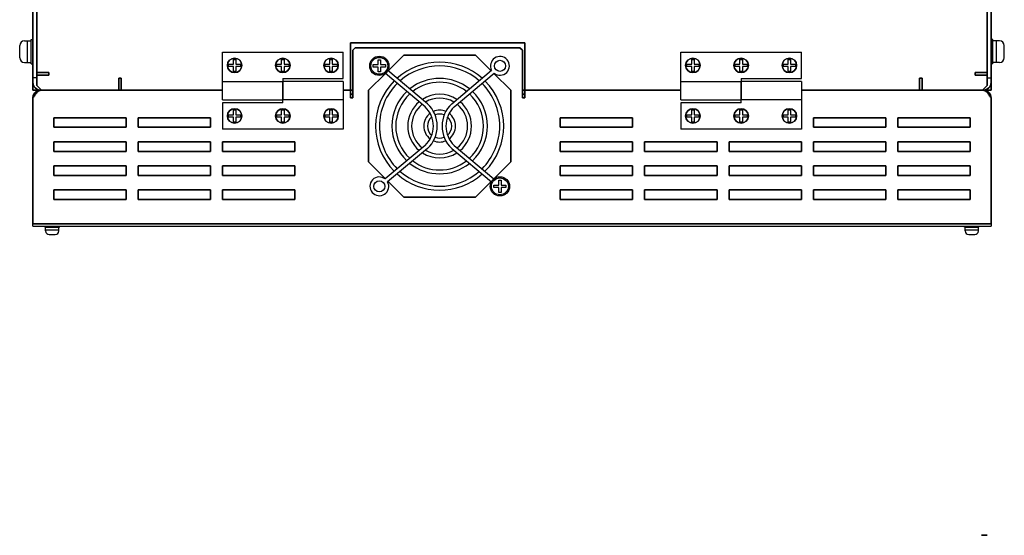
# Model space of a CAD drawing. Extents: x -706 to 1064, y 2731 to 4073.
# Drawn here: x -220 to 189, y 3621 to 3835 of the extents above; entities that cross this region are included whole.
import ezdxf

# ---------------------------------------------------------------- set-up
doc = ezdxf.new("R2010")
doc.units = 0
doc.layers.get('0').update_dxf_attribs({"linetype": 'CONTINUOUS'})

msp = doc.modelspace()

# ---------------------------------------------------------------- linework, layer by layer
at = {"linetype": 'Continuous', "lineweight": 35}
for p, q in [((-214.11, 4070.42), (-214.11, 3807.42)), ((-212.51, 4070.42), (-212.51, 3807.42)), ((-212.51, 3901.72), (-212.51, 3812.72)), ((181.49, 3901.72), (181.49, 3808.62)), ((181.49, 3901.72), (181.49, 3812.72)), ((183.09, 3901.72), (183.09, 3809.02)), ((-10.21, 3825.02), (-82.51, 3825.02)), ((-82.51, 3825.02), (-82.51, 3809.42)), ((-10.21, 3809.42), (-10.21, 3825.02)), ((-80.51, 3823.02), (-81.51, 3822.02)), ((-81.51, 3822.02), (-81.51, 3802.22)), ((-12.21, 3823.02), (-80.51, 3823.02)), ((-11.21, 3822.02), (-12.21, 3823.02)), ((-11.21, 3802.22), (-11.21, 3822.02)), ((-60.36, 3820.02), (-66.87, 3813.51)), ((-30.66, 3820.02), (-60.36, 3820.02)), ((-24.15, 3813.51), (-30.66, 3820.02)), ((-208.51, 3812.72), (-212.51, 3812.72)), ((-208.51, 3812.72), (-207.51, 3812.72)), ((-207.51, 3812.72), (-207.51, 3811.72)), ((176.49, 3812.72), (177.49, 3812.72)), ((176.49, 3811.72), (176.49, 3812.72)), ((181.49, 3812.72), (177.49, 3812.72)), ((-212.51, 3811.72), (-212.51, 3807.42)), ((-207.51, 3811.72), (-212.51, 3811.72)), ((-178.51, 3810.42), (-177.51, 3810.42)), ((-178.51, 3805.42), (-178.51, 3810.42)), ((-177.51, 3810.42), (-177.51, 3809.42)), ((-177.51, 3805.42), (-177.51, 3809.42)), ((-82.51, 3809.42), (-82.51, 3805.42)), ((-68, 3812.37), (-75.01, 3805.37)), ((-16.01, 3805.37), (-23.01, 3812.37)), ((-10.21, 3805.42), (-10.21, 3809.42)), ((153.49, 3810.42), (154.49, 3810.42)), ((153.49, 3809.42), (153.49, 3810.42)), ((153.49, 3809.42), (153.49, 3805.42)), ((154.49, 3810.42), (154.49, 3805.42)), ((181.49, 3811.72), (176.49, 3811.72)), ((181.49, 3807.42), (181.49, 3811.72)), ((181.49, 3808.62), (181.49, 3810.62)), ((183.09, 3809.02), (183.09, 3805.42)), ((-214.11, 3807.42), (-214.11, 3805.42)), ((-212.51, 3805.42), (-214.11, 3805.42)), ((-212.51, 3807.42), (-210.51, 3805.42)), ((-212.51, 3805.85), (-212.51, 3805.42)), ((-210.91, 3805.42), (-135.51, 3805.42)), ((-201.11, 3805.42), (-210.91, 3805.42)), ((-210.51, 3805.42), (-178.51, 3805.42)), ((-199.11, 3805.42), (-201.11, 3805.42)), ((-177.51, 3805.42), (-135.51, 3805.42)), ((-85.51, 3805.42), (-82.51, 3805.42)), ((-85.51, 3805.42), (-82.51, 3805.42)), ((-82.51, 3802.22), (-82.51, 3805.42)), ((-82.51, 3805.42), (-81.51, 3805.42)), ((-75.01, 3805.37), (-75.01, 3775.67)), ((-16.01, 3775.67), (-16.01, 3805.37)), ((-11.21, 3805.42), (-10.21, 3805.42)), ((-10.21, 3805.42), (54.49, 3805.42)), ((-10.21, 3805.42), (54.49, 3805.42)), ((-10.21, 3805.42), (-10.21, 3802.22)), ((104.49, 3805.42), (179.89, 3805.42)), ((104.49, 3805.42), (153.49, 3805.42)), ((154.49, 3805.42), (179.49, 3805.42)), ((179.49, 3805.42), (181.49, 3807.42)), ((181.49, 3805.85), (181.49, 3805.42)), ((181.49, 3805.42), (183.09, 3805.42)), ((-214.11, 3802.22), (-214.11, 3753.22)), ((-81.51, 3803.82), (-82.51, 3803.82)), ((-81.51, 3802.22), (-82.51, 3802.22)), ((-10.21, 3803.82), (-11.21, 3803.82)), ((-10.21, 3802.22), (-11.21, 3802.22)), ((183.09, 3753.22), (183.09, 3802.22)), ((-175.51, 3794.02), (-205.51, 3794.02)), ((-205.51, 3794.02), (-205.51, 3790.02)), ((-175.51, 3790.02), (-175.51, 3794.02)), ((-140.51, 3794.02), (-170.51, 3794.02)), ((-170.51, 3794.02), (-170.51, 3790.02)), ((-140.51, 3790.02), (-140.51, 3794.02)), ((34.49, 3794.02), (4.49, 3794.02)), ((4.49, 3794.02), (4.49, 3790.02)), ((34.49, 3790.02), (34.49, 3794.02)), ((139.49, 3794.02), (109.49, 3794.02)), ((109.49, 3794.02), (109.49, 3790.02)), ((139.49, 3790.02), (139.49, 3794.02)), ((174.49, 3794.02), (144.49, 3794.02)), ((144.49, 3794.02), (144.49, 3790.02)), ((174.49, 3790.02), (174.49, 3794.02)), ((-205.51, 3790.02), (-175.51, 3790.02)), ((-170.51, 3790.02), (-140.51, 3790.02)), ((4.49, 3790.02), (34.49, 3790.02)), ((109.49, 3790.02), (139.49, 3790.02)), ((144.49, 3790.02), (174.49, 3790.02)), ((-175.51, 3784.02), (-205.51, 3784.02)), ((-205.51, 3784.02), (-205.51, 3780.02)), ((-175.51, 3780.02), (-175.51, 3784.02)), ((-140.51, 3784.02), (-170.51, 3784.02)), ((-170.51, 3784.02), (-170.51, 3780.02)), ((-140.51, 3780.02), (-140.51, 3784.02)), ((-105.51, 3784.02), (-135.51, 3784.02)), ((-135.51, 3784.02), (-135.51, 3780.02)), ((-105.51, 3780.02), (-105.51, 3784.02)), ((34.49, 3784.02), (4.49, 3784.02)), ((4.49, 3784.02), (4.49, 3780.02)), ((34.49, 3780.02), (34.49, 3784.02)), ((69.49, 3784.02), (39.49, 3784.02)), ((39.49, 3784.02), (39.49, 3780.02)), ((69.49, 3780.02), (69.49, 3784.02)), ((104.49, 3784.02), (74.49, 3784.02)), ((74.49, 3784.02), (74.49, 3780.02)), ((104.49, 3780.02), (104.49, 3784.02)), ((139.49, 3784.02), (109.49, 3784.02)), ((109.49, 3784.02), (109.49, 3780.02)), ((139.49, 3780.02), (139.49, 3784.02)), ((174.49, 3784.02), (144.49, 3784.02)), ((144.49, 3784.02), (144.49, 3780.02)), ((174.49, 3780.02), (174.49, 3784.02)), ((-205.51, 3780.02), (-175.51, 3780.02)), ((-170.51, 3780.02), (-140.51, 3780.02)), ((-135.51, 3780.02), (-105.51, 3780.02)), ((4.49, 3780.02), (34.49, 3780.02)), ((39.49, 3780.02), (69.49, 3780.02)), ((74.49, 3780.02), (104.49, 3780.02)), ((109.49, 3780.02), (139.49, 3780.02)), ((144.49, 3780.02), (174.49, 3780.02)), ((-175.51, 3774.02), (-205.51, 3774.02)), ((-205.51, 3774.02), (-205.51, 3770.02)), ((-175.51, 3770.02), (-175.51, 3774.02)), ((-140.51, 3774.02), (-170.51, 3774.02)), ((-170.51, 3774.02), (-170.51, 3770.02)), ((-140.51, 3770.02), (-140.51, 3774.02)), ((-105.51, 3774.02), (-135.51, 3774.02)), ((-135.51, 3774.02), (-135.51, 3770.02)), ((-105.51, 3770.02), (-105.51, 3774.02)), ((-75.01, 3775.67), (-68, 3768.66)), ((-23.01, 3768.66), (-16.01, 3775.67)), ((34.49, 3774.02), (4.49, 3774.02)), ((4.49, 3774.02), (4.49, 3770.02)), ((34.49, 3770.02), (34.49, 3774.02)), ((69.49, 3774.02), (39.49, 3774.02)), ((39.49, 3774.02), (39.49, 3770.02)), ((69.49, 3770.02), (69.49, 3774.02)), ((104.49, 3774.02), (74.49, 3774.02)), ((74.49, 3774.02), (74.49, 3770.02)), ((104.49, 3770.02), (104.49, 3774.02)), ((139.49, 3774.02), (109.49, 3774.02)), ((109.49, 3774.02), (109.49, 3770.02)), ((139.49, 3770.02), (139.49, 3774.02)), ((174.49, 3774.02), (144.49, 3774.02)), ((144.49, 3774.02), (144.49, 3770.02)), ((174.49, 3770.02), (174.49, 3774.02)), ((-205.51, 3770.02), (-175.51, 3770.02)), ((-170.51, 3770.02), (-140.51, 3770.02)), ((-135.51, 3770.02), (-105.51, 3770.02)), ((4.49, 3770.02), (34.49, 3770.02)), ((39.49, 3770.02), (69.49, 3770.02)), ((74.49, 3770.02), (104.49, 3770.02)), ((109.49, 3770.02), (139.49, 3770.02)), ((144.49, 3770.02), (174.49, 3770.02)), ((-175.51, 3764.02), (-205.51, 3764.02)), ((-205.51, 3764.02), (-205.51, 3760.02)), ((-175.51, 3760.02), (-175.51, 3764.02)), ((-140.51, 3764.02), (-170.51, 3764.02)), ((-170.51, 3764.02), (-170.51, 3760.02)), ((-140.51, 3760.02), (-140.51, 3764.02)), ((-105.51, 3764.02), (-135.51, 3764.02)), ((-135.51, 3764.02), (-135.51, 3760.02)), ((-105.51, 3760.02), (-105.51, 3764.02)), ((-66.87, 3767.53), (-60.36, 3761.02)), ((-30.66, 3761.02), (-24.15, 3767.53)), ((34.49, 3764.02), (4.49, 3764.02)), ((4.49, 3764.02), (4.49, 3760.02)), ((34.49, 3760.02), (34.49, 3764.02)), ((69.49, 3764.02), (39.49, 3764.02)), ((39.49, 3764.02), (39.49, 3760.02)), ((69.49, 3760.02), (69.49, 3764.02)), ((104.49, 3764.02), (74.49, 3764.02)), ((74.49, 3764.02), (74.49, 3760.02)), ((104.49, 3760.02), (104.49, 3764.02)), ((139.49, 3764.02), (109.49, 3764.02)), ((109.49, 3764.02), (109.49, 3760.02)), ((139.49, 3760.02), (139.49, 3764.02)), ((144.49, 3764.02), (144.49, 3760.02)), ((174.49, 3764.02), (144.49, 3764.02)), ((174.49, 3760.02), (174.49, 3764.02)), ((-205.51, 3760.02), (-175.51, 3760.02)), ((-170.51, 3760.02), (-140.51, 3760.02)), ((-135.51, 3760.02), (-105.51, 3760.02)), ((-60.36, 3761.02), (-30.66, 3761.02)), ((4.49, 3760.02), (34.49, 3760.02)), ((39.49, 3760.02), (69.49, 3760.02)), ((74.49, 3760.02), (104.49, 3760.02)), ((109.49, 3760.02), (139.49, 3760.02)), ((144.49, 3760.02), (174.49, 3760.02)), ((-214.11, 3750.02), (-214.11, 3753.22)), ((183.09, 3753.22), (183.09, 3750.02)), ((183.09, 3750.02), (-214.11, 3750.02))]:
    msp.add_line(p, q, dxfattribs=at)
at = {"linetype": 'Continuous'}
for p, q in [((-217.61, 3825.92), (-214.91, 3825.92)), ((-216.31, 3816.92), (-216.31, 3825.92)), ((-214.91, 3816.42), (-214.91, 3826.42)), ((-214.91, 3826.42), (-214.11, 3826.42)), ((-214.11, 3816.42), (-214.11, 3826.42)), ((183.09, 3816.42), (183.09, 3826.42)), ((183.89, 3826.42), (183.09, 3826.42)), ((183.89, 3816.42), (183.89, 3826.42)), ((186.59, 3825.92), (183.89, 3825.92)), ((185.29, 3816.92), (185.29, 3825.92)), ((-219.61, 3818.92), (-219.61, 3823.92)), ((-135.51, 3801.47), (-135.51, 3821.22)), ((-135.51, 3821.22), (-85.51, 3821.22)), ((-85.51, 3810.22), (-85.51, 3821.22)), ((54.49, 3801.47), (54.49, 3821.22)), ((54.49, 3821.22), (104.49, 3821.22)), ((104.49, 3810.22), (104.49, 3821.22)), ((188.59, 3818.92), (188.59, 3823.92)), ((-217.61, 3816.92), (-214.91, 3816.92)), ((186.59, 3816.92), (183.89, 3816.92)), ((-214.91, 3816.42), (-214.11, 3816.42)), ((183.89, 3816.42), (183.09, 3816.42)), ((-212.51, 3810.62), (-214.11, 3810.62)), ((-135.51, 3808.97), (-110.51, 3808.97)), ((-110.51, 3810.22), (-110.51, 3801.47)), ((-110.51, 3810.22), (-85.51, 3810.22)), ((-110.51, 3800.22), (-110.51, 3808.97)), ((-85.51, 3808.97), (-110.51, 3808.97)), ((-85.51, 3808.97), (-85.51, 3789.22)), ((54.49, 3808.97), (79.49, 3808.97)), ((79.49, 3810.22), (79.49, 3801.47)), ((79.49, 3810.22), (104.49, 3810.22)), ((79.49, 3800.22), (79.49, 3808.97)), ((104.49, 3808.97), (79.49, 3808.97)), ((104.49, 3808.97), (104.49, 3789.22)), ((181.49, 3810.62), (183.09, 3810.62)), ((-135.51, 3801.47), (-110.51, 3801.47)), ((-85.51, 3801.47), (-110.51, 3801.47)), ((54.49, 3801.47), (79.49, 3801.47)), ((104.49, 3801.47), (79.49, 3801.47)), ((-135.51, 3800.22), (-135.51, 3789.22)), ((-110.51, 3800.22), (-135.51, 3800.22)), ((54.49, 3800.22), (54.49, 3789.22)), ((79.49, 3800.22), (54.49, 3800.22)), ((-85.51, 3789.22), (-135.51, 3789.22)), ((104.49, 3789.22), (54.49, 3789.22)), ((-209.11, 3748.52), (-209.11, 3749.02)), ((-209.11, 3749.02), (-203.11, 3749.02)), ((-209.11, 3748.52), (-203.11, 3748.52)), ((-208.86, 3747.02), (-208.86, 3748.52)), ((-208.86, 3747.52), (-203.36, 3747.52)), ((-203.36, 3747.02), (-203.36, 3748.52)), ((-203.11, 3748.52), (-203.11, 3749.02)), ((172.09, 3748.52), (172.09, 3749.02)), ((172.09, 3749.02), (178.09, 3749.02)), ((172.09, 3748.52), (178.09, 3748.52)), ((172.34, 3747.02), (172.34, 3748.52)), ((172.34, 3747.52), (177.84, 3747.52)), ((177.84, 3747.02), (177.84, 3748.52)), ((178.09, 3748.52), (178.09, 3749.02)), ((-207.36, 3745.52), (-204.86, 3745.52)), ((173.84, 3745.52), (176.34, 3745.52))]:
    msp.add_line(p, q, dxfattribs=at)
for p, q in [((-131.01, 3816.22), (-131.01, 3818.22)), ((-131.01, 3818.22), (-130.01, 3818.22)), ((-130.01, 3818.22), (-130.01, 3816.22)), ((-111.01, 3816.22), (-111.01, 3818.22)), ((-111.01, 3818.22), (-110.01, 3818.22)), ((-110.01, 3818.22), (-110.01, 3816.22)), ((-91.01, 3816.22), (-91.01, 3818.22)), ((-91.01, 3818.22), (-90.01, 3818.22)), ((-90.01, 3818.22), (-90.01, 3816.22)), ((-71.01, 3816.02), (-71.01, 3818.02)), ((-71.01, 3818.02), (-70.01, 3818.02)), ((-70.01, 3818.02), (-70.01, 3816.02)), ((58.99, 3816.22), (58.99, 3818.22)), ((58.99, 3818.22), (59.99, 3818.22)), ((59.99, 3818.22), (59.99, 3816.22)), ((78.99, 3816.22), (78.99, 3818.22)), ((78.99, 3818.22), (79.99, 3818.22)), ((79.99, 3818.22), (79.99, 3816.22)), ((98.99, 3816.22), (98.99, 3818.22)), ((98.99, 3818.22), (99.99, 3818.22)), ((99.99, 3818.22), (99.99, 3816.22)), ((-133.01, 3815.22), (-133.01, 3816.22)), ((-133.01, 3816.22), (-131.01, 3816.22)), ((-131.01, 3815.22), (-133.01, 3815.22)), ((-131.01, 3813.22), (-131.01, 3815.22)), ((-130.01, 3813.22), (-131.01, 3813.22)), ((-130.01, 3816.22), (-128.01, 3816.22)), ((-130.01, 3815.22), (-130.01, 3813.22)), ((-128.01, 3815.22), (-130.01, 3815.22)), ((-128.01, 3816.22), (-128.01, 3815.22)), ((-113.01, 3815.22), (-113.01, 3816.22)), ((-113.01, 3816.22), (-111.01, 3816.22)), ((-111.01, 3815.22), (-113.01, 3815.22)), ((-111.01, 3813.22), (-111.01, 3815.22)), ((-110.01, 3813.22), (-111.01, 3813.22)), ((-110.01, 3816.22), (-108.01, 3816.22)), ((-110.01, 3815.22), (-110.01, 3813.22)), ((-108.01, 3815.22), (-110.01, 3815.22)), ((-108.01, 3816.22), (-108.01, 3815.22)), ((-93.01, 3815.22), (-93.01, 3816.22)), ((-93.01, 3816.22), (-91.01, 3816.22)), ((-91.01, 3815.22), (-93.01, 3815.22)), ((-91.01, 3813.22), (-91.01, 3815.22)), ((-90.01, 3813.22), (-91.01, 3813.22)), ((-90.01, 3816.22), (-88.01, 3816.22)), ((-90.01, 3815.22), (-90.01, 3813.22)), ((-88.01, 3815.22), (-90.01, 3815.22)), ((-88.01, 3816.22), (-88.01, 3815.22)), ((-73.01, 3815.02), (-73.01, 3816.02)), ((-73.01, 3816.02), (-71.01, 3816.02)), ((-71.01, 3815.02), (-73.01, 3815.02)), ((-71.01, 3813.02), (-71.01, 3815.02)), ((-70.01, 3813.02), (-71.01, 3813.02)), ((-70.01, 3816.02), (-68.01, 3816.02)), ((-70.01, 3815.02), (-70.01, 3813.02)), ((-68.01, 3815.02), (-70.01, 3815.02)), ((-68.01, 3816.02), (-68.01, 3815.02)), ((56.99, 3815.22), (56.99, 3816.22)), ((56.99, 3816.22), (58.99, 3816.22)), ((58.99, 3815.22), (56.99, 3815.22)), ((58.99, 3813.22), (58.99, 3815.22)), ((59.99, 3813.22), (58.99, 3813.22)), ((59.99, 3816.22), (61.99, 3816.22)), ((59.99, 3815.22), (59.99, 3813.22)), ((61.99, 3815.22), (59.99, 3815.22)), ((61.99, 3816.22), (61.99, 3815.22)), ((76.99, 3815.22), (76.99, 3816.22)), ((76.99, 3816.22), (78.99, 3816.22)), ((78.99, 3815.22), (76.99, 3815.22)), ((78.99, 3813.22), (78.99, 3815.22)), ((79.99, 3813.22), (78.99, 3813.22)), ((79.99, 3816.22), (81.99, 3816.22)), ((79.99, 3815.22), (79.99, 3813.22)), ((81.99, 3815.22), (79.99, 3815.22)), ((81.99, 3816.22), (81.99, 3815.22)), ((96.99, 3815.22), (96.99, 3816.22)), ((96.99, 3816.22), (98.99, 3816.22)), ((98.99, 3815.22), (96.99, 3815.22)), ((98.99, 3813.22), (98.99, 3815.22)), ((99.99, 3813.22), (98.99, 3813.22)), ((99.99, 3816.22), (101.99, 3816.22)), ((99.99, 3815.22), (99.99, 3813.22)), ((101.99, 3815.22), (99.99, 3815.22)), ((101.99, 3816.22), (101.99, 3815.22)), ((-131.01, 3795.22), (-131.01, 3797.22)), ((-131.01, 3797.22), (-130.01, 3797.22)), ((-130.01, 3797.22), (-130.01, 3795.22)), ((-111.01, 3795.22), (-111.01, 3797.22)), ((-111.01, 3797.22), (-110.01, 3797.22)), ((-110.01, 3797.22), (-110.01, 3795.22)), ((-91.01, 3795.22), (-91.01, 3797.22)), ((-91.01, 3797.22), (-90.01, 3797.22)), ((-90.01, 3797.22), (-90.01, 3795.22)), ((58.99, 3795.22), (58.99, 3797.22)), ((58.99, 3797.22), (59.99, 3797.22)), ((59.99, 3797.22), (59.99, 3795.22)), ((78.99, 3795.22), (78.99, 3797.22)), ((78.99, 3797.22), (79.99, 3797.22)), ((79.99, 3797.22), (79.99, 3795.22)), ((98.99, 3795.22), (98.99, 3797.22)), ((98.99, 3797.22), (99.99, 3797.22)), ((99.99, 3797.22), (99.99, 3795.22)), ((-133.01, 3794.22), (-133.01, 3795.22)), ((-133.01, 3795.22), (-131.01, 3795.22)), ((-131.01, 3794.22), (-133.01, 3794.22)), ((-131.01, 3792.22), (-131.01, 3794.22)), ((-130.01, 3792.22), (-131.01, 3792.22)), ((-130.01, 3795.22), (-128.01, 3795.22)), ((-130.01, 3794.22), (-130.01, 3792.22)), ((-128.01, 3794.22), (-130.01, 3794.22)), ((-128.01, 3795.22), (-128.01, 3794.22)), ((-113.01, 3794.22), (-113.01, 3795.22)), ((-113.01, 3795.22), (-111.01, 3795.22)), ((-111.01, 3794.22), (-113.01, 3794.22)), ((-111.01, 3792.22), (-111.01, 3794.22)), ((-110.01, 3792.22), (-111.01, 3792.22)), ((-110.01, 3795.22), (-108.01, 3795.22)), ((-110.01, 3794.22), (-110.01, 3792.22)), ((-108.01, 3794.22), (-110.01, 3794.22)), ((-108.01, 3795.22), (-108.01, 3794.22)), ((-93.01, 3794.22), (-93.01, 3795.22)), ((-93.01, 3795.22), (-91.01, 3795.22)), ((-91.01, 3794.22), (-93.01, 3794.22)), ((-91.01, 3792.22), (-91.01, 3794.22)), ((-90.01, 3792.22), (-91.01, 3792.22)), ((-90.01, 3795.22), (-88.01, 3795.22)), ((-90.01, 3794.22), (-90.01, 3792.22)), ((-88.01, 3794.22), (-90.01, 3794.22)), ((-88.01, 3795.22), (-88.01, 3794.22)), ((56.99, 3794.22), (56.99, 3795.22)), ((56.99, 3795.22), (58.99, 3795.22)), ((58.99, 3794.22), (56.99, 3794.22)), ((58.99, 3792.22), (58.99, 3794.22)), ((59.99, 3792.22), (58.99, 3792.22)), ((59.99, 3795.22), (61.99, 3795.22)), ((59.99, 3794.22), (59.99, 3792.22)), ((61.99, 3794.22), (59.99, 3794.22)), ((61.99, 3795.22), (61.99, 3794.22)), ((76.99, 3794.22), (76.99, 3795.22)), ((76.99, 3795.22), (78.99, 3795.22)), ((78.99, 3794.22), (76.99, 3794.22)), ((78.99, 3792.22), (78.99, 3794.22)), ((79.99, 3792.22), (78.99, 3792.22)), ((79.99, 3795.22), (81.99, 3795.22)), ((79.99, 3794.22), (79.99, 3792.22)), ((81.99, 3794.22), (79.99, 3794.22)), ((81.99, 3795.22), (81.99, 3794.22)), ((96.99, 3794.22), (96.99, 3795.22)), ((96.99, 3795.22), (98.99, 3795.22)), ((98.99, 3794.22), (96.99, 3794.22)), ((98.99, 3792.22), (98.99, 3794.22)), ((99.99, 3792.22), (98.99, 3792.22)), ((99.99, 3795.22), (101.99, 3795.22)), ((99.99, 3794.22), (99.99, 3792.22)), ((101.99, 3794.22), (99.99, 3794.22)), ((101.99, 3795.22), (101.99, 3794.22)), ((-21.01, 3766.02), (-21.01, 3768.02)), ((-21.01, 3768.02), (-20.01, 3768.02)), ((-20.01, 3768.02), (-20.01, 3766.02)), ((-23.01, 3765.02), (-23.01, 3766.02)), ((-23.01, 3766.02), (-21.01, 3766.02)), ((-21.01, 3765.02), (-23.01, 3765.02)), ((-21.01, 3763.02), (-21.01, 3765.02)), ((-20.01, 3766.02), (-18.01, 3766.02)), ((-20.01, 3765.02), (-20.01, 3763.02)), ((-18.01, 3765.02), (-20.01, 3765.02)), ((-18.01, 3766.02), (-18.01, 3765.02)), ((-20.01, 3763.02), (-21.01, 3763.02))]:
    msp.add_line(p, q)
at = {"ltscale": 5}
for p, q in [((-50.51, 3799.78), (-66.99, 3813.61)), ((-40.51, 3799.78), (-23.95, 3813.68)), ((-51.54, 3798.55), (-68.02, 3812.38)), ((-39.48, 3798.55), (-22.92, 3812.45)), ((-51.54, 3782.48), (-68.1, 3768.58)), ((-50.51, 3781.25), (-67.07, 3767.36)), ((-40.51, 3781.25), (-24.02, 3767.42)), ((-39.48, 3782.48), (-23, 3768.65))]:
    msp.add_line(p, q, dxfattribs=at)
at = {"linetype": 'Continuous', "lineweight": 30}
for p, q in [((-214.11, 3749.02), (-214.11, 3750.02)), ((-214.11, 3749.02), (183.09, 3749.02)), ((183.09, 3750.02), (183.09, 3749.02))]:
    msp.add_line(p, q, dxfattribs=at)
at = {"lineweight": 35}
msp.add_line((181.49, 3620.71), (179.19, 3620.71), dxfattribs=at)
at = {"linetype": 'Continuous'}
for centre in [(-130.51, 3815.72), (-110.51, 3815.72), (-90.51, 3815.72), (59.49, 3815.72), (79.49, 3815.72), (99.49, 3815.72), (-130.51, 3794.72), (-110.51, 3794.72), (-90.51, 3794.72), (59.49, 3794.72), (79.49, 3794.72), (99.49, 3794.72)]:
    msp.add_circle(centre, 3, dxfattribs=at)
for centre, radius in [((-70.51, 3815.52), 4), ((-70.51, 3815.52), 3.5), ((-20.51, 3765.52), 4), ((-20.51, 3765.52), 3.5)]:
    msp.add_circle(centre, radius)
at = {"ltscale": 5}
for centre in [(-20.51, 3815.52), (-70.51, 3765.52)]:
    msp.add_circle(centre, 2.3, dxfattribs=at)
at = {"linetype": 'Continuous'}
for centre, radius, start, end in [((-217.61, 3823.92), 2, 90, 180), ((186.59, 3823.92), 2, 0, 90), ((-217.61, 3818.92), 2, 180, 270), ((186.59, 3818.92), 2, 270, 0), ((-207.36, 3747.02), 1.5, 180, 270), ((-204.86, 3747.02), 1.5, 270, 0), ((173.84, 3747.02), 1.5, 180, 270), ((176.34, 3747.02), 1.5, 270, 0)]:
    msp.add_arc(centre, radius, start, end, dxfattribs=at)
for centre, start, end in [((-130.51, 3815.72), 0, 180), ((-110.51, 3815.72), 0, 180), ((-90.51, 3815.72), 0, 180), ((59.49, 3815.72), 0, 180), ((79.49, 3815.72), 0, 180), ((99.49, 3815.72), 0, 180), ((-130.51, 3815.72), 180, 0), ((-110.51, 3815.72), 180, 0), ((-90.51, 3815.72), 180, 0), ((59.49, 3815.72), 180, 0), ((79.49, 3815.72), 180, 0), ((99.49, 3815.72), 180, 0), ((-130.51, 3794.72), 0, 180), ((-110.51, 3794.72), 0, 180), ((-90.51, 3794.72), 0, 180), ((59.49, 3794.72), 0, 180), ((79.49, 3794.72), 0, 180), ((99.49, 3794.72), 0, 180), ((-130.51, 3794.72), 180, 0), ((-110.51, 3794.72), 180, 0), ((-90.51, 3794.72), 180, 0), ((59.49, 3794.72), 180, 0), ((79.49, 3794.72), 180, 0), ((99.49, 3794.72), 180, 0)]:
    msp.add_arc(centre, 3, start, end)
at = {"ltscale": 5}
for centre, radius, start, end in [((-45.51, 3790.52), 26.55, 48.4064, 131.5936), ((-20.51, 3815.52), 3.9, 231.837, 208.163), ((-45.51, 3790.52), 24.95, 48.9497, 131.0503), ((-45.51, 3790.52), 26.55, 135.0705, 224.9295), ((-45.51, 3790.52), 19.8, 51.305, 128.695), ((-45.51, 3790.52), 18.2, 52.3138, 127.6862), ((-45.51, 3790.52), 26.55, 315.0705, 44.9295), ((-45.51, 3790.52), 24.95, 134.7536, 225.2464), ((-45.51, 3790.52), 19.8, 133.3835, 226.6165), ((-45.51, 3790.52), 19.8, 313.3835, 46.6165), ((-45.51, 3790.52), 24.95, 314.7536, 45.2464), ((-45.51, 3790.52), 18.2, 132.7989, 227.2011), ((-45.51, 3790.52), 13.2, 130.0473, 229.9527), ((-45.51, 3790.52), 13.2, 57.1004, 122.8996), ((-45.51, 3790.52), 11.6, 59.5485, 120.4515), ((-45.51, 3790.52), 13.2, 310.0473, 49.9527), ((-45.51, 3790.52), 18.2, 312.7989, 47.2011), ((-45.51, 3790.52), 11.6, 128.6575, 231.3425), ((-59.24, 3790.52), 11.13, 313.7936, 46.2064), ((-59.23, 3790.52), 12.72, 313.2852, 46.7148), ((-45.51, 3790.52), 6.6, 67.2661, 112.7339), ((-31.78, 3790.52), 12.72, 133.2852, 226.7148), ((-31.77, 3790.52), 11.13, 133.7936, 226.2064), ((-45.51, 3790.52), 11.6, 308.6575, 51.3425), ((-45.51, 3790.52), 6.6, 126.6508, 233.3492), ((-45.51, 3790.52), 5, 130.754, 229.246), ((-45.51, 3790.52), 5, 67.9832, 112.0168), ((-45.51, 3790.52), 5, 310.754, 49.246), ((-45.51, 3790.52), 6.6, 306.6508, 53.3492), ((-45.51, 3790.52), 6.6, 247.2661, 292.7339), ((-45.51, 3790.52), 5, 247.9832, 292.0168), ((-45.51, 3790.52), 11.6, 239.5485, 300.4515), ((-45.51, 3790.52), 18.2, 232.3138, 307.6862), ((-45.51, 3790.52), 13.2, 237.1004, 302.8996), ((-45.51, 3790.52), 19.8, 231.305, 308.695), ((-70.51, 3765.52), 3.9, 51.837, 28.163), ((-45.51, 3790.52), 26.55, 228.4064, 311.5936), ((-45.51, 3790.52), 24.95, 228.9497, 311.0503)]:
    msp.add_arc(centre, radius, start, end, dxfattribs=at)
at = {"linetype": 'Continuous', "lineweight": 35}
for centre, start, end in [((-210.91, 3808.62), 180, 270), ((179.89, 3808.62), 270, 0)]:
    msp.add_arc(centre, 3.2, start, end, dxfattribs=at)
for points, knots in [([(-210.91, 3805.42), (-211.17, 3805.42), (-211.44, 3805.33), (-211.97, 3805.01), (-212.24, 3804.78), (-212.77, 3804.18), (-213.04, 3803.83), (-213.57, 3803.05), (-213.84, 3802.64), (-214.11, 3802.22)], [0, 0, 0, 0, 0.25, 0.25, 0.5, 0.5, 0.75, 0.75, 1, 1, 1, 1]), ([(-214.11, 3802.22), (-214.11, 3802.43), (-214.09, 3802.64), (-214.01, 3803.04), (-213.94, 3803.25), (-213.78, 3803.63), (-213.68, 3803.82), (-213.45, 3804.17), (-213.32, 3804.33), (-213.02, 3804.63), (-212.86, 3804.76), (-212.51, 3804.99), (-212.33, 3805.09), (-211.75, 3805.33), (-211.33, 3805.42), (-210.91, 3805.42)], [0, 0, 0, 0, 0.125, 0.125, 0.25, 0.25, 0.375, 0.375, 0.5, 0.5, 0.625, 0.625, 0.75, 0.75, 1, 1, 1, 1]), ([(183.09, 3802.22), (182.83, 3802.64), (182.56, 3803.05), (182.03, 3803.83), (181.76, 3804.18), (181.23, 3804.78), (180.96, 3805.01), (180.43, 3805.33), (180.16, 3805.42), (179.89, 3805.42)], [0, 0, 0, 0, 0.25, 0.25, 0.5, 0.5, 0.75, 0.75, 1, 1, 1, 1]), ([(179.89, 3805.42), (180.1, 3805.42), (180.31, 3805.4), (180.72, 3805.31), (180.92, 3805.25), (181.31, 3805.09), (181.5, 3804.99), (181.84, 3804.76), (182.01, 3804.63), (182.3, 3804.33), (182.44, 3804.17), (182.67, 3803.82), (182.77, 3803.64), (183.01, 3803.06), (183.09, 3802.64), (183.09, 3802.22)], [0, 0, 0, 0, 0.125, 0.125, 0.25, 0.25, 0.375, 0.375, 0.5, 0.5, 0.625, 0.625, 0.75, 0.75, 1, 1, 1, 1])]:
    msp.add_open_spline(points, degree=3, knots=knots, dxfattribs=at)

doc.saveas('drawing.dxf')
